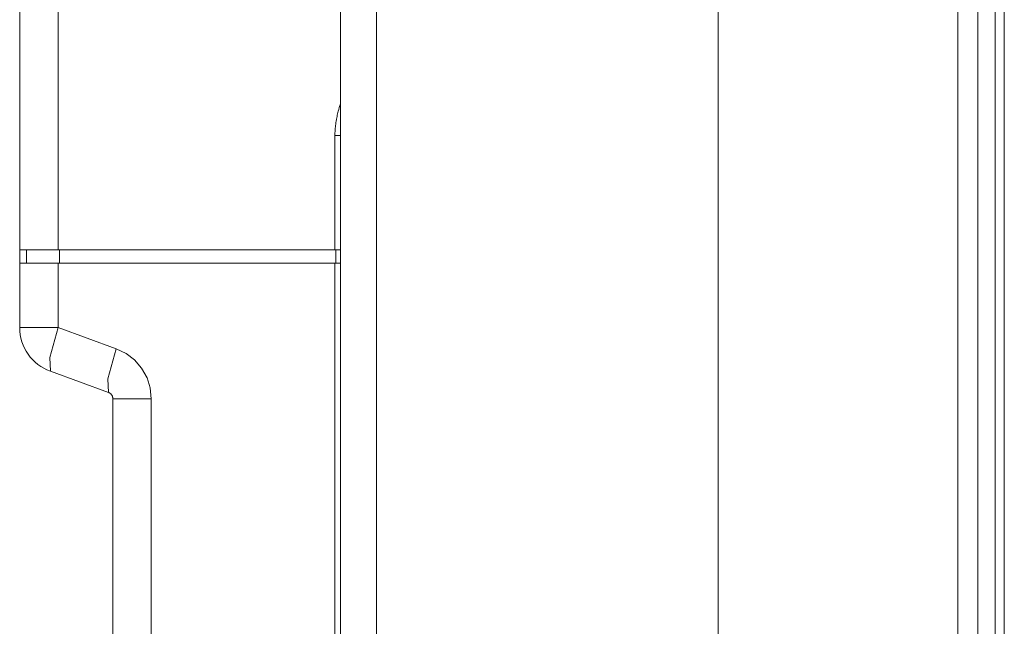
# Model space of a CAD drawing. Units: millimetres. Extents: x -39 to 249, y 47 to 250.
# Drawn here: x -15 to -11, y 132 to 134 of the extents above; entities that cross this region are included whole.
import ezdxf

# ---------------------------------------------------------------- set-up
doc = ezdxf.new("R2010")
doc.units = ezdxf.units.MM
doc.header["$MEASUREMENT"] = 0
doc.layers.add('レイヤー 2', color=7, linetype='Continuous', lineweight=0)

msp = doc.modelspace()

# ---------------------------------------------------------------- linework, layer by layer
at = {"layer": 'レイヤー 2', "color": 18, "lineweight": 9}
for points in [[(-10.9428, 127.2974), (-10.9428, 127.2974), (-10.9428, 168.3164), (-10.9428, 168.3164)], [(-10.9079, 168.3164), (-10.9079, 168.3164), (-10.9079, 127.2974), (-10.9079, 127.2974)], [(-11.9819, 146.5181), (-11.9819, 146.5181), (-11.9819, 127.299), (-11.9819, 127.299)], [(-11.0827, 127.299), (-11.0827, 127.299), (-11.0827, 146.5181), (-11.0827, 146.5181)], [(-11.0078, 146.5181), (-11.0078, 146.5181), (-11.0078, 127.274), (-11.0078, 127.274)], [(-14.6045, 132.9448), (-14.6045, 132.9448), (-14.6045, 137.4155), (-14.6045, 137.4155)], [(-14.4601, 137.4155), (-14.4601, 137.4155), (-14.4601, 132.9448), (-14.4601, 132.9448)], [(-13.4007, 127.731), (-13.4007, 127.731), (-13.4007, 134.1127), (-13.4007, 134.1127)], [(-13.2655, 134.1128), (-13.2655, 134.1128), (-13.2655, 127.731), (-13.2655, 127.731)], [(-13.4213, 132.9448), (-13.4213, 132.9448), (-13.4213, 133.3747), (-13.4213, 133.3747)], [(-14.5796, 132.8948), (-14.5796, 132.8948), (-14.5796, 132.9448), (-14.5796, 132.9448)], [(-14.4601, 132.9448), (-14.4601, 132.9448), (-13.4213, 132.9448), (-13.4213, 132.9448)], [(-14.4557, 132.9448), (-14.4557, 132.9448), (-14.4557, 132.8948), (-14.4557, 132.8948)], [(-13.417, 132.8948), (-13.417, 132.8948), (-13.417, 132.9448), (-13.417, 132.9448)], [(-14.6045, 132.653), (-14.6045, 132.653), (-14.6045, 132.8948), (-14.6045, 132.8948)], [(-13.4213, 132.8948), (-13.4213, 132.8948), (-14.4601, 132.8948), (-14.4601, 132.8948)], [(-14.4601, 132.8948), (-14.4601, 132.8948), (-14.4601, 132.653), (-14.4601, 132.653)], [(-13.4213, 130.5303), (-13.4213, 130.5303), (-13.4213, 132.8948), (-13.4213, 132.8948)], [(-14.6045, 132.653), (-14.6045, 132.5795), (-14.5586, 132.5138), (-14.4895, 132.4887)], [(-14.2419, 132.5736), (-14.2419, 132.5736), (-14.4601, 132.653), (-14.4601, 132.653)], [(-14.4895, 132.4887), (-14.4895, 132.4887), (-14.2713, 132.4092), (-14.2713, 132.4092)], [(-14.2549, 131.2368), (-14.2549, 131.2368), (-14.2549, 132.3857), (-14.2549, 132.3857)], [(-14.1104, 132.3857), (-14.1104, 132.3857), (-14.1104, 131.2368), (-14.1104, 131.2368)]]:
    msp.add_open_spline(points, degree=3, dxfattribs=at)
for points, knots in [([(-13.4007, 133.4931), (-13.4007, 133.4931), (-13.4048, 133.4796), (-13.4048, 133.4796), (-13.4048, 133.4796), (-13.4069, 133.4724), (-13.4069, 133.4724), (-13.4069, 133.4724), (-13.4088, 133.465), (-13.4088, 133.465), (-13.4088, 133.465), (-13.41, 133.4601), (-13.41, 133.4601), (-13.41, 133.4601), (-13.4112, 133.4553), (-13.4112, 133.4553), (-13.4112, 133.4553), (-13.4122, 133.4504), (-13.4122, 133.4504), (-13.4122, 133.4504), (-13.4132, 133.4455), (-13.4132, 133.4455), (-13.4132, 133.4455), (-13.4142, 133.4406), (-13.4142, 133.4406), (-13.4142, 133.4406), (-13.4151, 133.4356), (-13.4151, 133.4356), (-13.4151, 133.4356), (-13.4156, 133.4327), (-13.4156, 133.4327), (-13.4156, 133.4327), (-13.4161, 133.4298), (-13.4161, 133.4298), (-13.4161, 133.4298), (-13.4165, 133.427), (-13.4165, 133.427), (-13.4165, 133.427), (-13.417, 133.4242), (-13.417, 133.4242), (-13.417, 133.4242), (-13.4173, 133.4214), (-13.4173, 133.4214), (-13.4173, 133.4214), (-13.4177, 133.4186), (-13.4177, 133.4186), (-13.4177, 133.4186), (-13.418, 133.4159), (-13.418, 133.4159), (-13.418, 133.4159), (-13.4184, 133.4132), (-13.4184, 133.4132), (-13.4184, 133.4132), (-13.4187, 133.4106), (-13.4187, 133.4106), (-13.4187, 133.4106), (-13.419, 133.4079), (-13.419, 133.4079), (-13.419, 133.4079), (-13.4193, 133.4053), (-13.4193, 133.4053), (-13.4193, 133.4053), (-13.4196, 133.4028), (-13.4196, 133.4028), (-13.4196, 133.4028), (-13.4198, 133.4003), (-13.4198, 133.4003), (-13.4198, 133.4003), (-13.42, 133.3978), (-13.42, 133.3978), (-13.42, 133.3978), (-13.4202, 133.3953), (-13.4202, 133.3953), (-13.4202, 133.3953), (-13.4204, 133.3929), (-13.4204, 133.3929), (-13.4204, 133.3929), (-13.4205, 133.3905), (-13.4205, 133.3905), (-13.4205, 133.3905), (-13.4207, 133.3881), (-13.4207, 133.3881), (-13.4207, 133.3881), (-13.4208, 133.3858), (-13.4208, 133.3858), (-13.4208, 133.3858), (-13.4209, 133.3835), (-13.4209, 133.3835), (-13.4209, 133.3835), (-13.4211, 133.3813), (-13.4211, 133.3813), (-13.4211, 133.3813), (-13.4211, 133.3791), (-13.4211, 133.3791), (-13.4211, 133.3791), (-13.4212, 133.3769), (-13.4212, 133.3769), (-13.4212, 133.3769), (-13.4213, 133.3747), (-13.4213, 133.3747)], [0, 0, 0, 0, 1, 1, 1, 2, 2, 2, 3, 3, 3, 4, 4, 4, 5, 5, 5, 6, 6, 6, 7, 7, 7, 8, 8, 8, 9, 9, 9, 10, 10, 10, 11, 11, 11, 12, 12, 12, 13, 13, 13, 14, 14, 14, 15, 15, 15, 16, 16, 16, 17, 17, 17, 18, 18, 18, 19, 19, 19, 20, 20, 20, 21, 21, 21, 22, 22, 22, 23, 23, 23, 24, 24, 24, 25, 25, 25, 26, 26, 26, 27, 27, 27, 28, 28, 28, 29, 29, 29, 30, 30, 30, 31, 31, 31, 32, 32, 32, 33, 33, 33, 33]), ([(-13.4007, 133.3747), (-13.4007, 133.3747), (-13.4065, 133.3747), (-13.4065, 133.3747), (-13.4065, 133.3747), (-13.4213, 133.3747), (-13.4213, 133.3747)], [0, 0, 0, 0, 1, 1, 1, 2, 2, 2, 2]), ([(-14.6045, 132.9448), (-14.6045, 132.9448), (-14.5637, 132.9448), (-14.5637, 132.9448), (-14.5637, 132.9448), (-14.4601, 132.9448), (-14.4601, 132.9448)], [0, 0, 0, 0, 1, 1, 1, 2, 2, 2, 2]), ([(-14.6045, 132.9448), (-14.6045, 132.9448), (-14.6045, 132.9079), (-14.6045, 132.9079), (-14.6045, 132.9079), (-14.6045, 132.8948), (-14.6045, 132.8948)], [0, 0, 0, 0, 1, 1, 1, 2, 2, 2, 2]), ([(-13.4213, 132.9448), (-13.4213, 132.9448), (-13.4065, 132.9448), (-13.4065, 132.9448), (-13.4065, 132.9448), (-13.4007, 132.9448), (-13.4007, 132.9448)], [0, 0, 0, 0, 1, 1, 1, 2, 2, 2, 2]), ([(-14.4601, 132.8948), (-14.4601, 132.8948), (-14.5637, 132.8948), (-14.5637, 132.8948), (-14.5637, 132.8948), (-14.6045, 132.8948), (-14.6045, 132.8948)], [0, 0, 0, 0, 1, 1, 1, 2, 2, 2, 2]), ([(-13.4007, 132.8948), (-13.4007, 132.8948), (-13.4065, 132.8948), (-13.4065, 132.8948), (-13.4065, 132.8948), (-13.4213, 132.8948), (-13.4213, 132.8948)], [0, 0, 0, 0, 1, 1, 1, 2, 2, 2, 2]), ([(-14.6045, 132.653), (-14.6045, 132.653), (-14.5637, 132.653), (-14.5637, 132.653), (-14.5637, 132.653), (-14.4601, 132.653), (-14.4601, 132.653)], [0, 0, 0, 0, 1, 1, 1, 2, 2, 2, 2]), ([(-14.4601, 132.653), (-14.4601, 132.653), (-14.4917, 132.5401), (-14.4917, 132.5401), (-14.4917, 132.5401), (-14.4895, 132.4887), (-14.4895, 132.4887)], [0, 0, 0, 0, 1, 1, 1, 2, 2, 2, 2]), ([(-14.2713, 132.4092), (-14.2713, 132.4092), (-14.2734, 132.4607), (-14.2734, 132.4607), (-14.2734, 132.4607), (-14.2419, 132.5736), (-14.2419, 132.5736)], [0, 0, 0, 0, 1, 1, 1, 2, 2, 2, 2]), ([(-14.2419, 132.5736), (-14.2419, 132.5736), (-14.2047, 132.5556), (-14.2047, 132.5556), (-14.2047, 132.5556), (-14.173, 132.5311), (-14.173, 132.5311), (-14.173, 132.5311), (-14.1466, 132.4999), (-14.1466, 132.4999), (-14.1466, 132.4999), (-14.1265, 132.4643), (-14.1265, 132.4643), (-14.1265, 132.4643), (-14.1144, 132.4264), (-14.1144, 132.4264), (-14.1144, 132.4264), (-14.1104, 132.3857), (-14.1104, 132.3857)], [0, 0, 0, 0, 1, 1, 1, 2, 2, 2, 3, 3, 3, 4, 4, 4, 5, 5, 5, 6, 6, 6, 6]), ([(-14.2713, 132.4092), (-14.2713, 132.4092), (-14.2704, 132.4089), (-14.2704, 132.4089), (-14.2704, 132.4089), (-14.2695, 132.4085), (-14.2695, 132.4085), (-14.2695, 132.4085), (-14.2686, 132.4081), (-14.2686, 132.4081), (-14.2686, 132.4081), (-14.2677, 132.4076), (-14.2677, 132.4076), (-14.2677, 132.4076), (-14.2669, 132.4072), (-14.2669, 132.4072), (-14.2669, 132.4072), (-14.2661, 132.4066), (-14.2661, 132.4066), (-14.2661, 132.4066), (-14.2653, 132.4061), (-14.2653, 132.4061), (-14.2653, 132.4061), (-14.2645, 132.4055), (-14.2645, 132.4055), (-14.2645, 132.4055), (-14.2638, 132.4049), (-14.2638, 132.4049), (-14.2638, 132.4049), (-14.2631, 132.4043), (-14.2631, 132.4043), (-14.2631, 132.4043), (-14.2624, 132.4036), (-14.2624, 132.4036), (-14.2624, 132.4036), (-14.2617, 132.403), (-14.2617, 132.403), (-14.2617, 132.403), (-14.2611, 132.4023), (-14.2611, 132.4023), (-14.2611, 132.4023), (-14.2605, 132.4016), (-14.2605, 132.4016), (-14.2605, 132.4016), (-14.2599, 132.4008), (-14.2599, 132.4008), (-14.2599, 132.4008), (-14.2593, 132.4), (-14.2593, 132.4), (-14.2593, 132.4), (-14.2588, 132.3993), (-14.2588, 132.3993), (-14.2588, 132.3993), (-14.2583, 132.3984), (-14.2583, 132.3984), (-14.2583, 132.3984), (-14.2578, 132.3976), (-14.2578, 132.3976), (-14.2578, 132.3976), (-14.2574, 132.3968), (-14.2574, 132.3968), (-14.2574, 132.3968), (-14.257, 132.3959), (-14.257, 132.3959), (-14.257, 132.3959), (-14.2566, 132.395), (-14.2566, 132.395), (-14.2566, 132.395), (-14.2563, 132.3941), (-14.2563, 132.3941), (-14.2563, 132.3941), (-14.256, 132.3933), (-14.256, 132.3933), (-14.256, 132.3933), (-14.2557, 132.3923), (-14.2557, 132.3923), (-14.2557, 132.3923), (-14.2555, 132.3914), (-14.2555, 132.3914), (-14.2555, 132.3914), (-14.2553, 132.3905), (-14.2553, 132.3905), (-14.2553, 132.3905), (-14.2552, 132.3896), (-14.2552, 132.3896), (-14.2552, 132.3896), (-14.255, 132.3886), (-14.255, 132.3886), (-14.255, 132.3886), (-14.2549, 132.3877), (-14.2549, 132.3877), (-14.2549, 132.3877), (-14.2549, 132.3867), (-14.2549, 132.3867), (-14.2549, 132.3867), (-14.2549, 132.3857), (-14.2549, 132.3857)], [0, 0, 0, 0, 1, 1, 1, 2, 2, 2, 3, 3, 3, 4, 4, 4, 5, 5, 5, 6, 6, 6, 7, 7, 7, 8, 8, 8, 9, 9, 9, 10, 10, 10, 11, 11, 11, 12, 12, 12, 13, 13, 13, 14, 14, 14, 15, 15, 15, 16, 16, 16, 17, 17, 17, 18, 18, 18, 19, 19, 19, 20, 20, 20, 21, 21, 21, 22, 22, 22, 23, 23, 23, 24, 24, 24, 25, 25, 25, 26, 26, 26, 27, 27, 27, 28, 28, 28, 29, 29, 29, 30, 30, 30, 31, 31, 31, 32, 32, 32, 32]), ([(-14.1104, 132.3857), (-14.1104, 132.3857), (-14.214, 132.3857), (-14.214, 132.3857), (-14.214, 132.3857), (-14.2549, 132.3857), (-14.2549, 132.3857)], [0, 0, 0, 0, 1, 1, 1, 2, 2, 2, 2])]:
    msp.add_open_spline(points, degree=3, knots=knots, dxfattribs=at)

doc.saveas('drawing.dxf')
